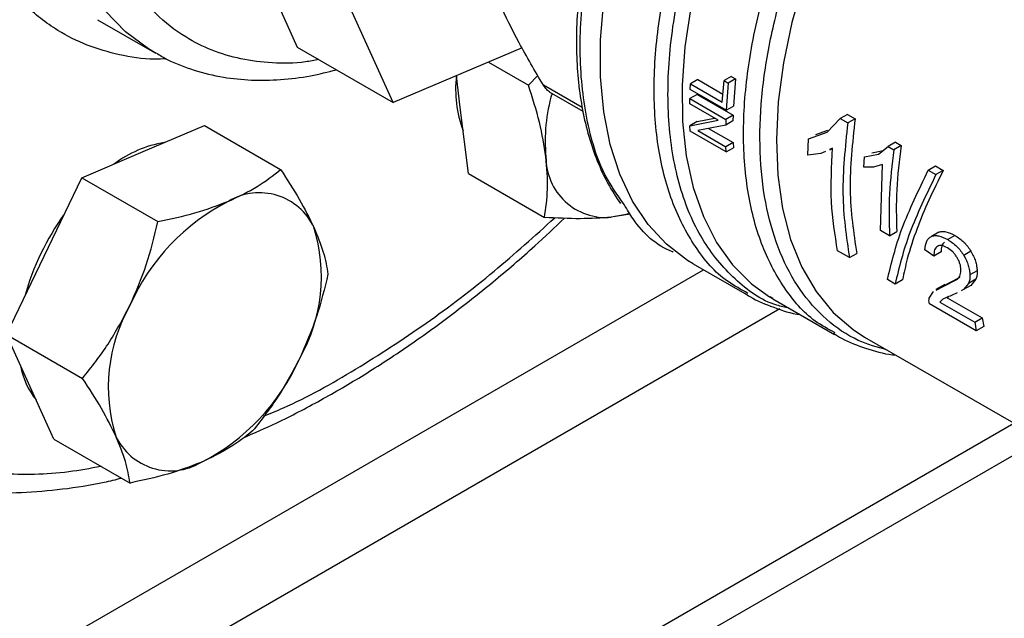
# Model space of a CAD drawing. Extents: x 0.4 to 10.6, y 0.4 to 8.1.
# Drawn here: x 3.1 to 3.2, y 4.8 to 4.8 of the extents above; entities that cross this region are included whole.
import ezdxf

# ---------------------------------------------------------------- set-up
doc = ezdxf.new("R2010")
doc.units = 0
doc.linetypes.add('SLD-SOLID', pattern=[0])
doc.layers.get('0').update_dxf_attribs({"linetype": 'CONTINUOUS'})

msp = doc.modelspace()

# ---------------------------------------------------------------- linework, layer by layer
at = {"color": 7, "linetype": 'SLD-SOLID'}
for p, q in [((3.090866843929931, 4.873058268571032), (3.103781845446298, 4.844508921537116)), ((3.11368134038291, 4.838794064754357), (3.100766338866543, 4.867343411788273)), ((3.083163907469607, 4.847350881810891), (3.089056463979511, 4.843949181344954)), ((3.103781845446298, 4.844508921537116), (3.11368134038291, 4.838794064754357)), ((3.089208965593596, 4.843862112096031), (3.089056463979515, 4.843949181344954)), ((3.126959272191375, 4.844440641581908), (3.11368134038291, 4.838794064754357)), ((3.12349432084636, 4.842967135447416), (3.127607187296764, 4.840592828184156)), ((3.120587779487591, 4.838303281403334), (3.120190087122931, 4.841561976131588)), ((3.127607187296764, 4.840592828184156), (3.128595744781264, 4.841587445243201)), ((3.148539388939863, 4.841499757978022), (3.147790733447979, 4.841067568361972)), ((3.148539388939863, 4.841499757978019), (3.148977417237105, 4.841246889624475)), ((3.144301459183763, 4.84015491439581), (3.144333227276465, 4.840740472784552)), ((3.14507757526631, 4.841170175732603), (3.144333227276507, 4.840740472784574)), ((3.144333227276507, 4.840740472784574), (3.147607045599664, 4.838850537695014)), ((3.14507757526631, 4.841170175732603), (3.147674999782861, 4.839670714476128)), ((3.147607045599622, 4.838850537694993), (3.147790733447963, 4.841067568361965)), ((3.147790733447979, 4.841067568361972), (3.14822876174522, 4.840814700008429)), ((3.148228761745203, 4.840814700008422), (3.148013305804164, 4.83801211095271)), ((3.148977417237171, 4.841246889624411), (3.148228761745313, 4.840814700008376)), ((3.148977417237105, 4.841246889624475), (3.148756913909426, 4.838441386774487)), ((3.12975843037793, 4.83991377879723), (3.133226583530193, 4.837911656598798)), ((3.145008158880583, 4.839633112470843), (3.144265389053317, 4.839204320576639)), ((3.148013305804181, 4.838012110952719), (3.14430145918378, 4.84015491439582)), ((3.145008158880583, 4.839633112470845), (3.148720005500985, 4.837490309027745)), ((3.144253483246231, 4.838653618986459), (3.144265389053322, 4.839204320576641)), ((3.147167763923457, 4.836971240561968), (3.144253483246264, 4.838653618986479)), ((3.144265389053317, 4.839204320576639), (3.147977235673705, 4.837061517133548)), ((3.148013305804275, 4.838012110952666), (3.14875691390956, 4.838441386774454)), ((3.121420390344398, 4.831480860731594), (3.120587779487591, 4.838303281403334)), ((3.148720005501117, 4.837490309027713), (3.147977235673798, 4.837061517133494)), ((3.148720005500985, 4.837490309027745), (3.148707231216701, 4.836901096759839)), ((3.160510361540812, 4.837584287085545), (3.159755864870247, 4.837148725428819)), ((3.160510361540811, 4.837584287085545), (3.161300331676004, 4.837128247033583)), ((3.087884250417333, 4.833738547726292), (3.094208557757101, 4.836428024354905)), ((3.094208557757101, 4.836428024354905), (3.10206057642308, 4.831895150463974)), ((3.144276256516331, 4.836415433154018), (3.147167763923423, 4.836971240561948)), ((3.145019278704647, 4.836844370733059), (3.144276256516393, 4.836415433153972)), ((3.144301038954091, 4.835847901856393), (3.144276256516331, 4.836415433154018)), ((3.14501927870459, 4.836844370733107), (3.146796113290091, 4.837185789905798)), ((3.147964751088775, 4.836472472105521), (3.145072672106736, 4.835919257822098)), ((3.147977235673709, 4.83706151713355), (3.147964751088775, 4.836472472105521)), ((3.148707231216733, 4.836901096759762), (3.147964751088835, 4.836472472105458)), ((3.158423742574067, 4.835757308110081), (3.159755864870228, 4.837148725428811)), ((3.159755864870247, 4.837148725428819), (3.16054583500544, 4.836692685376858)), ((3.161300331676144, 4.837128247033504), (3.160545835005579, 4.836692685376778)), ((3.148012885574705, 4.833705098413418), (3.144301038954303, 4.835847901856518)), ((3.145072672106696, 4.835919257822074), (3.14798948469248, 4.834235417757847)), ((3.146188911415719, 4.836132778798975), (3.14873253897519, 4.834664373864774)), ((3.156506343789152, 4.835072730385717), (3.158423742574067, 4.835757308110081)), ((3.15725124033573, 4.835502750008839), (3.158481905018046, 4.835942638128645)), ((3.14873253897531, 4.834664373864738), (3.147989484691738, 4.834235417757419)), ((3.14873253897519, 4.834664373864774), (3.148756483902501, 4.834134368590781)), ((3.156421919105639, 4.833370579290283), (3.156506343789152, 4.835072730385717)), ((3.165460434998089, 4.83470072071357), (3.164706022189924, 4.834265207469577)), ((3.166047848569346, 4.834361614076967), (3.165293435761181, 4.833926100832984)), ((3.165460434998126, 4.834700720713584), (3.166047848568557, 4.834361614077457)), ((3.081559943077563, 4.831049071097687), (3.087884250417333, 4.833738547726292)), ((3.148012885574586, 4.83370509841324), (3.147989484692519, 4.834235417757909)), ((3.148012885574798, 4.833705098413365), (3.148756483902615, 4.834134368590741)), ((3.157758327666498, 4.833538080343716), (3.15642191910563, 4.833370579290287)), ((3.158252625502312, 4.833767406127556), (3.157758327666498, 4.833538080343716)), ((3.158964720853226, 4.834097777439519), (3.158669285271816, 4.833960712311224)), ((3.158692587633703, 4.833917192359868), (3.158964353519693, 4.834074079466414)), ((3.162282609500347, 4.833193264263943), (3.163734711150842, 4.833493488735139)), ((3.163030267042584, 4.833624877775922), (3.164207476953993, 4.833869107061931)), ((3.163734711150842, 4.833493488735139), (3.164706022189941, 4.834265207469594)), ((3.164706022189924, 4.834265207469577), (3.165293435760356, 4.83392610083345)), ((3.162190918787512, 4.832122846949473), (3.162282609500347, 4.833193264263943)), ((3.164132105410154, 4.832407602944136), (3.163194829375722, 4.832137757019178)), ((3.163939912811629, 4.82558943554139), (3.164132105410154, 4.832407602944136)), ((3.121420390344398, 4.831480860731594), (3.12927240901038, 4.826947986840665)), ((3.163194829375722, 4.832137757019178), (3.162190918787512, 4.832122846949473)), ((3.168856610573821, 4.831827787571672), (3.16961088985128, 4.832263223730044)), ((3.168856610573886, 4.831827787571633), (3.169646623507558, 4.831371722812636)), ((3.169610889851379, 4.832263223730003), (3.170400902785051, 4.831807158971006)), ((3.17040090278494, 4.831807158971059), (3.169646623508138, 4.83137172281308)), ((3.077676727254208, 4.822963422524693), (3.081559943077563, 4.831049071097687)), ((3.081559943077563, 4.831049071097687), (3.089411961743505, 4.826516197206776)), ((3.138106564826551, 4.827285809810689), (3.136152541355212, 4.826961566701469)), ((3.164851416620182, 4.82506323559319), (3.163939912811631, 4.825589435541391)), ((3.164851416621008, 4.825063235592713), (3.165595081473655, 4.825492544174056)), ((3.169927496434321, 4.825423487074032), (3.169185092419787, 4.824994906359038)), ((3.17159960185524, 4.825096195521985), (3.170856963553494, 4.824667479555862)), ((3.160716141376834, 4.822803499991376), (3.159498270826651, 4.823506561694908)), ((3.160716141376973, 4.822803499991296), (3.161474864515245, 4.823241501535896)), ((3.169423412675966, 4.822964130137896), (3.168496720548257, 4.82360400918408)), ((3.170166480034982, 4.823393093793507), (3.169423412675966, 4.822964130137896)), ((3.173255161829062, 4.823454525568388), (3.172512766566875, 4.823025949906016)), ((3.073793511430902, 4.814877773951691), (3.077676727254208, 4.822963422524693)), ((3.144597515095951, 4.822170451075949), (3.150163916689288, 4.818957035835583)), ((3.173890106818401, 4.821442347143438), (3.173147211434807, 4.821013482767124)), ((3.165434986582643, 4.820079368638834), (3.164644973649064, 4.820535433397779)), ((3.166193709720915, 4.820517370183434), (3.165434986582643, 4.820079368638834)), ((3.170398688344053, 4.819824487609258), (3.171862781806424, 4.820594299839461)), ((3.170418755821275, 4.819892844311517), (3.171146511032798, 4.820256196458287)), ((3.171146511032798, 4.820256196458287), (3.172136588198395, 4.820776649498498)), ((3.173012411702365, 4.820145046877437), (3.172484427915482, 4.819499064858198)), ((3.17375635772876, 4.820574517777576), (3.173012411701969, 4.820145046877855)), ((3.173756357729117, 4.820574517777133), (3.173230062158284, 4.819929510344274)), ((3.150252232319861, 4.819111238781383), (3.150010325554501, 4.819259021665343)), ((3.168948751218205, 4.818629753650142), (3.169374542087241, 4.8193128637878)), ((3.170556408909979, 4.820024247953199), (3.169646470517819, 4.819498951700651)), ((3.169668280458894, 4.819459604106592), (3.170398688344053, 4.819824487609258)), ((3.171832767518243, 4.819182242019417), (3.171246841009575, 4.818897377540036)), ((3.172484427915482, 4.819499064858198), (3.172245852151739, 4.819383074610742)), ((3.173230062158346, 4.819929510344198), (3.172484427915507, 4.819499064858097)), ((3.15283832980787, 4.818571437866224), (3.152542100763749, 4.818770591970234)), ((3.152818062105627, 4.818561315793848), (3.15918135568888, 4.814887864599843)), ((3.170345641985588, 4.818511492728844), (3.17005122335614, 4.81821755250831)), ((3.170051223356124, 4.818217552508298), (3.173637560720114, 4.816147204016665)), ((3.170921813382881, 4.818769332474526), (3.170805789473095, 4.818653154255577)), ((3.170805789473095, 4.818653154255577), (3.174392126837084, 4.816582805763944)), ((3.17380505312815, 4.815247432072769), (3.168971727682386, 4.818037651461127)), ((3.173637560720114, 4.816147204016665), (3.174392126837084, 4.816582805763947)), ((3.173637560720129, 4.816147204016677), (3.173805053128157, 4.815247432072776)), ((3.174392126837084, 4.816582805763944), (3.174563776266456, 4.815685433617396)), ((3.174563776266456, 4.815685433617388), (3.17380505312815, 4.815247432072769)), ((3.073793511430902, 4.814877773951691), (3.081645530096877, 4.81034490006075)), ((3.07623460294734, 4.809481602007293), (3.073793511430902, 4.814877773951691)), ((3.162289812341785, 4.814608704761513), (3.186816011838516, 4.800450031167893)), ((3.078675694463762, 4.804085430062904), (3.07623460294734, 4.809481602007293)), ((3.019100985246532, 4.714192715802168), (3.177667619800366, 4.805731285476856)), ((3.021854219890927, 4.712513817931586), (3.180498362886403, 4.804097132277216)), ((3.078675694463762, 4.804085430062904), (3.086527713129748, 4.799552556171973))]:
    msp.add_line(p, q, dxfattribs=at)
at = {"color": 8, "linetype": 'SLD-SOLID'}
for p, q in [((3.133159112492724, 4.838296801503999), (3.129158489264344, 4.840606298043651)), ((2.989652759713583, 4.731478168737267), (3.145675468929269, 4.821548161573779)), ((3.153527105222488, 4.817508904364876), (2.997109057561261, 4.727210687501638))]:
    msp.add_line(p, q, dxfattribs=at)
at = {"color": 8, "linetype": 'SLD-SOLID', "flags": 128}
for points in [[(3.089056463979515, 4.843949181344954), (3.088424464519547, 4.844331141087153), (3.086059212407231, 4.846104462487387), (3.083954843938168, 4.848267012553785), (3.082129312842157, 4.850800341171672), (3.080598193906845, 4.853682834874508), (3.079374550099129, 4.856889901242358), (3.078468821116534, 4.860394178715752), (3.077888734319387, 4.864165770034861), (3.077639238803709, 4.868172497312374), (3.077722463177271, 4.872380176563893), (3.078137697399061, 4.876752909353629), (3.078881398837106, 4.881253389067204), (3.079947222492958, 4.885843219198525), (3.081326075134985, 4.890483240935239), (3.083006192878614, 4.895133867247917), (3.08497324155165, 4.899755420632619), (3.087210438988377, 4.904308471625386), (3.089698698209077, 4.908754175200505), (3.092416790263415, 4.913054602182584), (3.095341525348356, 4.917173062844902), (3.098447950655388, 4.921074419933213), (3.101709563259085, 4.924725388444423), (3.105098536230726, 4.928094819602487), (3.108585956047834, 4.931153966608795), (3.11214206927416, 4.93387672989971), (3.115736536405506, 4.936239879818856), (3.119338690715682, 4.938223254804345), (3.122917799894196, 4.939809933400121), (3.126443328243496, 4.94098637862385), (3.129885197198773, 4.941742553459687), (3.133214041947669, 4.942072006490552), (3.136401461960502, 4.941971926939346), (3.139420263293577, 4.941443168649515), (3.14224469059832, 4.940490242800354), (3.144218647396862, 4.939503239161413)], [(3.165805762323518, 4.88745293393737), (3.162733883387097, 4.884355034757972), (3.159795444726204, 4.880978268852836), (3.157021271963893, 4.877358060106871), (3.154440467495598, 4.8735323862365), (3.152080105191119, 4.869541380385295), (3.149964946376814, 4.865426910108168), (3.148117180077482, 4.861232138160739), (3.146556190242905, 4.857001069701457), (3.145298352400967, 4.852778090656487), (3.144356861870565, 4.848607502090183), (3.143741595336409, 4.844533055465787), (3.143459007237898, 4.840597493671716), (3.143512062058967, 4.836842102628276), (3.143900203229238, 4.833306278178665), (3.144619358962708, 4.830027112807787), (3.14566198497273, 4.827039006524399), (3.147017143615173, 4.824373305988604), (3.148670618629526, 4.822057975670441), (3.150605064274258, 4.820117304489258), (3.152484662152106, 4.818759537552643)], [(3.171977190083982, 4.878558803521953), (3.169047043496503, 4.875194526946325), (3.166285193882081, 4.871581369488807), (3.163722175487695, 4.8677592772209), (3.161386324337238, 4.8637705061397), (3.159303464956259, 4.859659154997249), (3.157496624863137, 4.855470677756914), (3.155985779983197, 4.851251381066909), (3.154787633800389, 4.847047912306778), (3.153915432688184, 4.842906743866838), (3.153378819461321, 4.838873659362267), (3.153183726767515, 4.834993247462086), (3.153332311497738, 4.831308408929145), (3.153822930940224, 4.827859882321128), (3.154650160941846, 4.824685793596312), (3.155804855876048, 4.821821234603486), (3.157274249754368, 4.819297875116164), (3.159042097363691, 4.817143612700311), (3.161088853868828, 4.815382264286549), (3.162289812482897, 4.814608704680051)]]:
    msp.add_lwpolyline(points, dxfattribs=at)
at = {"color": 7, "linetype": 'SLD-SOLID', "flags": 128}
for points in [[(3.144597515095949, 4.82217045107595), (3.144017114663987, 4.822522761386258), (3.141858769599483, 4.82418004725208), (3.139965852773452, 4.826227815449719), (3.138357788074057, 4.828645053106395), (3.137051076421171, 4.831406956092704), (3.136059126444617, 4.834485183546557), (3.135392116893478, 4.837848148688768), (3.135056892188354, 4.841461342946161), (3.135056892188354, 4.845287690056221), (3.135392116893478, 4.849287926519724), (3.136059126444617, 4.853421004497369), (3.137051076421172, 4.857644513016158), (3.138357788074057, 4.861915113163367), (3.139965852773452, 4.866188982802443), (3.141858769599483, 4.870422266247416), (3.144017114663987, 4.874571524281595), (3.146418740425896, 4.878594179902705), (3.149039002954974, 4.882448955220552), (3.151851014811891, 4.886096295024028), (3.154825920949733, 4.889498772671113), (3.157933194805836, 4.892621474136857), (3.161140951545625, 4.895432356278533), (3.164416275244157, 4.897902575641637), (3.165213465358871, 4.89844503069058)], [(3.137919530973995, 4.827331008340475), (3.137521062420536, 4.827215151551568), (3.136152541355212, 4.826961566701469)], [(3.152484662152106, 4.818759537552643), (3.152800187291911, 4.818571651011356), (3.152818062105439, 4.818561315793948)]]:
    msp.add_lwpolyline(points, dxfattribs=at)
at = {"color": 7, "linetype": 'SLD-SOLID'}
for centre, radius, start, end in [((3.132040117077064, 4.840149382974779), 0.01193244250319891, 173.2312453297172, 200.6847375687298), ((3.14663249337609, 4.834867067795027), 0.0172863806425024, 163.6057282356268, 185.5316706609779), ((3.092009686669664, 4.822900045813102), 0.01192930311165084, 99.31041516290718, 126.7658280344875), ((3.135628687129042, 4.83314175784052), 0.006202353244172382, 179.4552153047023, 274.8450056666533), ((3.099874241032893, 4.823294401929338), 0.006201807912793129, 25.14179884934202, 120.5375394016199), ((3.106691992454887, 4.808969749624185), 0.0220485917721841, 116.8806505937783, 156.2184121762865), ((3.100863749285204, 4.811933590574246), 0.02610209397078555, 143.9869736605183, 164.706776623758), ((3.089316170875072, 4.820841181936573), 0.01695383956208157, 330.3242202143779, 17.46457495107811), ((3.101245750875535, 4.809467171083476), 0.01695383956216255, 150.3242202145438, 197.4645749510622), ((3.083869929295409, 4.821338603396021), 0.02204859177244688, 296.8806505941666, 336.2184121761342), ((3.082871822742125, 4.812974414394408), 0.007734068827361768, 189.8149470440061, 218.8666354635621), ((3.090687680717649, 4.807013951090733), 0.006201807912821745, 205.1417988496357, 300.5375394015242)]:
    msp.add_arc(centre, radius, start, end, dxfattribs=at)
for points, knots in [([(3.177218234490977, 4.968761364241974), (3.176296742656546, 4.970618778852913), (3.174453725582576, 4.974333675408149), (3.170928972697962, 4.979163310152916), (3.166808266153194, 4.983419799078325), (3.161995428621926, 4.98696617319361), (3.156557042645456, 4.989690246670772), (3.150540263424729, 4.991498250084696), (3.144019566268192, 4.992325929295815), (3.137087205709257, 4.992136067158262), (3.129850995123839, 4.990923667397221), (3.122428282515736, 4.988716070193256), (3.114939839704425, 4.985571279825895), (3.107503521289126, 4.981573686757566), (3.100228493075085, 4.976828528994921), (3.093247962536247, 4.971482224035659), (3.086565737915909, 4.965611223543131), (3.080171598014759, 4.959247964938489), (3.074013930858538, 4.952361476656638), (3.068055966443644, 4.94488944266324), (3.062313689266182, 4.936805425304688), (3.056835513896908, 4.928088221707886), (3.051758067851481, 4.918876206859331), (3.04718439461271, 4.909288152190181), (3.043207844462801, 4.899462616433569), (3.039906641926616, 4.889551657091555), (3.037339023967164, 4.879713282576717), (3.035540055267317, 4.870103312115216), (3.03451956807183, 4.860866726366412), (3.034264553931488, 4.852132664004038), (3.034734262907403, 4.84400165685419), (3.035883551160833, 4.836608617670123), (3.037594479637157, 4.82986430781008), (3.039217565525727, 4.82591724747008), (3.040029123178443, 4.823943681531755)], [0, 0, 0, 0, 0.029123744161928, 0.05824854409217298, 0.08873429310447264, 0.1199938771889374, 0.1519013647111161, 0.1843126601871595, 0.2170687486512639, 0.2499999955569073, 0.2829312424625506, 0.3156873309266539, 0.3480986264026956, 0.3800061139248722, 0.411265698009334, 0.4417514470216312, 0.4708746640801995, 0.4999999955442657, 0.5291232126152877, 0.5582485440916495, 0.5887342931039465, 0.6199938771884086, 0.6519013647105851, 0.6843126601866264, 0.7170687486507296, 0.749999995556373, 0.7829312424620168, 0.815687330926121, 0.848098626402164, 0.8800061139243429, 0.9112656980088075, 0.9417514470211075, 0.9708751956612248, 1, 1, 1, 1]), ([(3.138866786783693, 4.870921497831045), (3.138534702260525, 4.870199773998912), (3.137773148115101, 4.868544677968034), (3.136699274814461, 4.865861850140966), (3.135626404405211, 4.862853810534605), (3.134672648119276, 4.859716074196183), (3.133868692831464, 4.85651188587044), (3.133239538813414, 4.853284899201405), (3.132801945982432, 4.850073822417476), (3.132568179437653, 4.846911993003065), (3.132546728029337, 4.843828694754098), (3.132743334584025, 4.840849610223574), (3.1331624282746, 4.83799818690702), (3.133805544266702, 4.8352933786432), (3.134681016908259, 4.832760308243627), (3.135759888522064, 4.830417441527958), (3.136662847037835, 4.829049007360553), (3.137109628159499, 4.828371910305089)], [0, 0, 0, 0, 0.04514026806899199, 0.1035180981802432, 0.1658619940704864, 0.2306031113629479, 0.2971118839901928, 0.3648934997657646, 0.433609123175993, 0.5030235312069713, 0.5729794814241024, 0.6433817851546687, 0.7141856406882895, 0.785387914445296, 0.8570432222220621, 0.9292654220439, 1, 1, 1, 1]), ([(3.129158489264334, 4.840606298043641), (3.128290379032048, 4.842073742076889), (3.126562650870362, 4.844994274847553), (3.125279273812636, 4.847687994649116), (3.124640739375642, 4.849028234328917)], [0, 0, 0, 0, 0.5024576501893495, 1, 1, 1, 1]), ([(3.089250167458847, 4.843896179636695), (3.089620263194594, 4.843674456687539), (3.09083655275892, 4.842945782230689), (3.093145920627427, 4.842089234136682), (3.096050871836925, 4.841374673048408), (3.099046449317808, 4.841068262094964), (3.102053159683241, 4.841121688480325), (3.104982928551495, 4.841468117654667), (3.10692601428884, 4.841956421119685), (3.107815971516393, 4.842180070127847)], [0, 0, 0, 0, 0.07126415804815797, 0.2342038650337264, 0.4030473384739621, 0.5569510291542825, 0.7120494325591362, 0.8681150894442519, 1, 1, 1, 1]), ([(3.129426614252429, 4.833200730704447), (3.129237374467497, 4.834372613217035), (3.128854693619509, 4.836742394993204), (3.128026055152012, 4.839299990895027), (3.127607187296764, 4.840592828184156)], [0, 0, 0, 0, 0.4945107285293804, 0.9999999999999999, 0.9999999999999999, 0.9999999999999999, 0.9999999999999999]), ([(3.129874596949779, 4.839847130642226), (3.129873973317173, 4.839847352333828), (3.129742526311317, 4.839894079681166), (3.129489820974341, 4.840133029652132), (3.129269648265964, 4.840447520479319), (3.129158489264344, 4.840606298043651)], [0, 0, 0, 0, 0.002354709031648247, 0.4963169807399436, 1, 1, 1, 1]), ([(3.12927240901038, 4.826947986840665), (3.129413002487767, 4.827896754413705), (3.129696767181748, 4.82981168492846), (3.12951720893561, 4.832064228023778), (3.129426614252429, 4.833200730704447)], [0, 0, 0, 0, 0.4954579634765809, 1, 1, 1, 1]), ([(3.096723085182174, 4.8286359970274), (3.097733070600357, 4.829115356512133), (3.099775463939697, 4.830084717654523), (3.101293317654558, 4.831287272095634), (3.10206057642308, 4.831895150463974)], [0, 0, 0, 0, 0.4945107285301922, 0.9999999999999999, 0.9999999999999999, 0.9999999999999999, 0.9999999999999999]), ([(3.10206057642308, 4.831895150463974), (3.102732833557869, 4.830859564880257), (3.104089673460231, 4.828769406561979), (3.105019398615243, 4.826881719291435), (3.10548848403836, 4.825929301711634)], [0, 0, 0, 0, 0.4954579634763916, 1, 1, 1, 1]), ([(3.164644973648317, 4.820535433397557), (3.165054363249897, 4.822245555556059), (3.165873278581199, 4.825666368514159), (3.167862056378227, 4.829773753629214), (3.168856610573821, 4.831827787571672)], [0, 0, 0, 0, 0.4999168850938881, 0.9999999999999999, 0.9999999999999999, 0.9999999999999999, 0.9999999999999999]), ([(3.169646623508138, 4.83137172281308), (3.168652069312065, 4.829317688870247), (3.166663291514173, 4.825210303754629), (3.165844376183765, 4.821789490797007), (3.165434986582651, 4.820079368638826)], [0, 0, 0, 0, 0.500083114929806, 0.9999999999999999, 0.9999999999999999, 0.9999999999999999, 0.9999999999999999]), ([(3.170400902785051, 4.831807158971006), (3.169882044138677, 4.830770644223164), (3.168846495719484, 4.828701947447855), (3.167602676640373, 4.825646846767889), (3.166694319893429, 4.822893935313566), (3.166343748800911, 4.821229656239943), (3.166193709720948, 4.820517370183461)], [0, 0, 0, 0, 0.2505269651015022, 0.5000067060438903, 0.7860104971191497, 1, 1, 1, 1]), ([(3.089411961743505, 4.826516197206776), (3.090714870199572, 4.826793756497779), (3.093344575547171, 4.827353964046075), (3.095590115753419, 4.828206072495161), (3.096723085182174, 4.8286359970274)], [0, 0, 0, 0, 0.4954579634773723, 0.9999999999999999, 0.9999999999999999, 0.9999999999999999, 0.9999999999999999]), ([(3.142538572490729, 4.823374786362876), (3.142512855903752, 4.823384408782887), (3.14083962198573, 4.824010485623862), (3.139059985755789, 4.825637640587372), (3.137789707442288, 4.827767856052446), (3.137491585958021, 4.82826779609669)], [0, 0, 0, 0, 0.01180493140712041, 0.7680806029180063, 0.9999999999999999, 0.9999999999999999, 0.9999999999999999, 0.9999999999999999]), ([(3.086515562019045, 4.817860871825799), (3.087116514053156, 4.819244422921837), (3.08833175974843, 4.822042241080711), (3.089049268677617, 4.825014003291739), (3.089411961743505, 4.826516197206776)], [0, 0, 0, 0, 0.4945107285293807, 1, 1, 1, 1]), ([(3.098163263209787, 4.804195481028219), (3.0993313071482, 4.804704689069399), (3.101997328514174, 4.805866939454734), (3.10617449602718, 4.808052745352082), (3.11067316939657, 4.81067546183318), (3.11514888196689, 4.813598448748941), (3.119586767740684, 4.81679435319962), (3.123968078535392, 4.820263817592041), (3.127895756286283, 4.823615074359612), (3.130323095518977, 4.825912071487194), (3.131341774993991, 4.82687605039732)], [0, 0, 0, 0, 0.1042553811861333, 0.2379594333904304, 0.3715474257761067, 0.5049865903196569, 0.6382413564574422, 0.7712684244230552, 0.9040084063283321, 1, 1, 1, 1]), ([(3.136152541355212, 4.826961566701469), (3.135115321296956, 4.826892541512007), (3.133017854046162, 4.826752958717379), (3.130529995044601, 4.826882503395632), (3.12927240901038, 4.826947986840665)], [0, 0, 0, 0, 0.4945107285289139, 1, 1, 1, 1]), ([(3.10548848403836, 4.825929301711634), (3.10584779130758, 4.825053816375404), (3.106574382761501, 4.823283409211872), (3.106819071781489, 4.821834974687633), (3.106942759455941, 4.8211028065752)], [0, 0, 0, 0, 0.4945107285279492, 1, 1, 1, 1]), ([(3.169927496434199, 4.825423487074161), (3.170037772634488, 4.825457961975331), (3.170261658049107, 4.825527953755261), (3.170820966343689, 4.825483635108594), (3.171281678753911, 4.825254390201171), (3.171599601855241, 4.825096195521985)], [0, 0, 0, 0, 0.2312653116582093, 0.4695204409630623, 0.9999999999999999, 0.9999999999999999, 0.9999999999999999, 0.9999999999999999]), ([(3.16849672054826, 4.823604009184155), (3.168536491964122, 4.823928724834667), (3.168594130573425, 4.824399318051141), (3.168888781857766, 4.824825830432031), (3.169087064105402, 4.824938971032349), (3.169185092419713, 4.824994906359196)], [0, 0, 0, 0, 0.5295148937170553, 0.767397926806973, 1, 1, 1, 1]), ([(3.169185092419713, 4.824994906359196), (3.169295343785508, 4.825029367031642), (3.169519179153349, 4.825099330040605), (3.170078362862108, 4.825054939886413), (3.170539054420893, 4.824825682828711), (3.17085696355353, 4.824667479555882)], [0, 0, 0, 0, 0.2312642048931098, 0.4695189760069512, 1, 1, 1, 1]), ([(3.170531940931849, 4.824393250589959), (3.170468781356398, 4.824345698440557), (3.170340853221713, 4.824249382755567), (3.170182514042243, 4.823930544542026), (3.17017286454715, 4.823607098988786), (3.170166480034946, 4.823393093793517)], [0, 0, 0, 0, 0.2480933879118971, 0.5025069297359773, 1, 1, 1, 1]), ([(3.17085696355353, 4.824667479555882), (3.171176782391183, 4.824455623101863), (3.171640669156115, 4.824148332243682), (3.172189827287439, 4.823530533152627), (3.172405890216882, 4.823192941099193), (3.17251276656673, 4.823025949905925)], [0, 0, 0, 0, 0.528707954019656, 0.766873596889998, 1, 1, 1, 1]), ([(3.171599601855241, 4.825096195521985), (3.171919404367225, 4.824884330451256), (3.172383268072485, 4.82457702668396), (3.172932293332631, 4.823959152034356), (3.173148308788386, 4.823621531246626), (3.173255161828923, 4.8234545255683)], [0, 0, 0, 0, 0.5287064847684917, 0.7668724910817689, 0.9999999999999999, 0.9999999999999999, 0.9999999999999999, 0.9999999999999999]), ([(3.169789540978749, 4.823964672219581), (3.169729465414052, 4.823920258228715), (3.169608398646155, 4.82383075331352), (3.169442474199022, 4.823520286994142), (3.169431186488784, 4.823190946184777), (3.169423412675938, 4.82296413013791)], [0, 0, 0, 0, 0.2346720877418284, 0.4729209175441107, 0.9999999999999999, 0.9999999999999999, 0.9999999999999999, 0.9999999999999999]), ([(3.170825920312015, 4.823814368667199), (3.170626898112966, 4.823911023887831), (3.170336424547885, 4.824052092505577), (3.169992053713176, 4.824054181226177), (3.169856964751206, 4.823994472986978), (3.169789540978749, 4.823964672219581)], [0, 0, 0, 0, 0.5215484892476799, 0.7612017642135501, 1, 1, 1, 1]), ([(3.171819464530309, 4.822815662334096), (3.171752566299791, 4.822919441871519), (3.171618980565024, 4.823126674045718), (3.171289920928102, 4.823502803921313), (3.17101407497638, 4.823688027541439), (3.170825920312015, 4.823814368667199)], [0, 0, 0, 0, 0.2417947152460247, 0.4828277885490453, 0.9999999999999999, 0.9999999999999999, 0.9999999999999999, 0.9999999999999999]), ([(3.173255161828923, 4.8234545255683), (3.173348852191983, 4.82328494177399), (3.173532687892114, 4.822952190842734), (3.173728222308489, 4.822432571469267), (3.173855917549836, 4.821919444938219), (3.173878528021464, 4.821603924696699), (3.173890106817998, 4.821442347143632)], [0, 0, 0, 0, 0.2534650243169235, 0.4973395201179026, 0.7425881459408448, 1, 1, 1, 1]), ([(3.17222370429499, 4.821568801829884), (3.17221646857364, 4.821668192446645), (3.172202289405635, 4.821862958964735), (3.172120560413881, 4.822179994815201), (3.171995633626234, 4.822502429661288), (3.171879055319301, 4.822709708551381), (3.171819464530309, 4.822815662334096)], [0, 0, 0, 0, 0.2546791727750864, 0.4990710122070207, 0.7439424675369689, 1, 1, 1, 1]), ([(3.17251276656673, 4.823025949905925), (3.172606470923595, 4.822856374627792), (3.172790333762595, 4.822523640984397), (3.172985811748757, 4.822003991972696), (3.173113349349421, 4.821490776444158), (3.173135743456259, 4.82117512648945), (3.173147211434407, 4.82101348276732)], [0, 0, 0, 0, 0.2534664018897989, 0.497341359586232, 0.7425894970509124, 1, 1, 1, 1]), ([(3.171862781806424, 4.820594299839461), (3.1719726764423, 4.820723176377659), (3.172175187608483, 4.820960666932463), (3.172208478861323, 4.821377957850049), (3.17222370429499, 4.821568801829884)], [0, 0, 0, 0, 0.5426596367359052, 1, 1, 1, 1]), ([(3.173890106817998, 4.821442347143632), (3.173888576709714, 4.821280340979515), (3.173885490229428, 4.820953547877944), (3.173799645388425, 4.820701575844094), (3.173756357729117, 4.820574517777133)], [0, 0, 0, 0, 0.4957453610240969, 1, 1, 1, 1]), ([(3.106942759455941, 4.8211028065752), (3.106587921275565, 4.819630438163407), (3.105871739063284, 4.81665870590693), (3.104658493246614, 4.813859698228544), (3.104046359731468, 4.812447481194248)], [0, 0, 0, 0, 0.4954579634767737, 1, 1, 1, 1]), ([(3.173147211434407, 4.82101348276732), (3.173145537686336, 4.820851394069199), (3.173142161509826, 4.820524439215791), (3.173055905883229, 4.820272225170076), (3.173012411702365, 4.820145046877437)], [0, 0, 0, 0, 0.4957525371817477, 1, 1, 1, 1]), ([(3.149909394239137, 4.819150210876131), (3.150091330787116, 4.819027423052376), (3.151015697922587, 4.818403573528048), (3.152933939940144, 4.817650021071382), (3.154686044463749, 4.817044375792995), (3.155648152824973, 4.816924629482678), (3.155654578514285, 4.816923829726001)], [0, 0, 0, 0, 0.1068789476992079, 0.54302111271281, 0.996947948411909, 0.9999999999999999, 0.9999999999999999, 0.9999999999999999, 0.9999999999999999]), ([(3.168971727682393, 4.818037651461132), (3.168950530217255, 4.818147082331303), (3.168907910167965, 4.818367106237462), (3.168935089680748, 4.818541896764847), (3.168948751218205, 4.818629753650142)], [0, 0, 0, 0, 0.4973590010335041, 1, 1, 1, 1]), ([(3.171246841009575, 4.818897377540036), (3.171048294444024, 4.818824738683635), (3.170734092661496, 4.818709787019282), (3.170450156620126, 4.818564844818521), (3.170345641985588, 4.818511492728844)], [0, 0, 0, 0, 0.6319078267289061, 1, 1, 1, 1]), ([(3.081645530096877, 4.81034490006075), (3.082551994559032, 4.81149882139841), (3.084381543237175, 4.813827820875102), (3.085799927522935, 4.816508404636002), (3.086515562019045, 4.817860871825799)], [0, 0, 0, 0, 0.4954579634765777, 0.9999999999999999, 0.9999999999999999, 0.9999999999999999, 0.9999999999999999]), ([(3.159066222579093, 4.815009498407359), (3.159345982977448, 4.814830103989491), (3.160377812073807, 4.814168450727744), (3.162418402331706, 4.813415307327745), (3.164301522322747, 4.812858473894017), (3.165382537562779, 4.812766843001568), (3.165497190850671, 4.812757124560326)], [0, 0, 0, 0, 0.1465302678809323, 0.5404417308012408, 0.9512589049712357, 1, 1, 1, 1]), ([(3.104046359731468, 4.812447481194248), (3.10334595546759, 4.811121342648396), (3.101929597391881, 4.808439624195506), (3.10010077693146, 4.806109408475757), (3.099176327809274, 4.804931509429214)], [0, 0, 0, 0, 0.4945107285305893, 1, 1, 1, 1]), ([(3.085073437712169, 4.804379051308396), (3.084614678213178, 4.805311949194813), (3.083686974378814, 4.807198456064324), (3.082330973827617, 4.809288437079832), (3.081645530096877, 4.81034490006075)], [0, 0, 0, 0, 0.4945107285289146, 1, 1, 1, 1]), ([(3.099176327809274, 4.804931509429214), (3.098425045635015, 4.804335503064054), (3.096908706753335, 4.803132562735927), (3.094868305016168, 4.802162030369372), (3.093838836568374, 4.801672355992639)], [0, 0, 0, 0, 0.4954579634776639, 0.9999999999999999, 0.9999999999999999, 0.9999999999999999, 0.9999999999999999]), ([(3.086527713129748, 4.799552556171973), (3.086407082276739, 4.800269694681552), (3.086163608840239, 4.801717120220029), (3.08543902215432, 4.803486383573095), (3.085073437712169, 4.804379051308396)], [0, 0, 0, 0, 0.4954579634768932, 1, 1, 1, 1]), ([(3.057921003724541, 4.801196502140472), (3.058245612455943, 4.80106230540871), (3.059847320982589, 4.80040014192166), (3.062939754411715, 4.799594555282208), (3.067048618613211, 4.798837437363052), (3.071201930592832, 4.798506218075042), (3.075324712340341, 4.798517051314543), (3.079554882474389, 4.798893916765624), (3.083003105460532, 4.799407475636646), (3.085056949047976, 4.799913487564839), (3.085649574796462, 4.800059494641289)], [0, 0, 0, 0, 0.03991820215063951, 0.1969673596788095, 0.3573109003976794, 0.5024597009190251, 0.6481143770017381, 0.794197204091536, 0.9406166873118524, 1, 1, 1, 1]), ([(3.093838836568374, 4.801672355992639), (3.092729398920393, 4.801250409058102), (3.090485893200547, 4.800397147621707), (3.087856727954532, 4.79983613967184), (3.086527713129748, 4.799552556171973)], [0, 0, 0, 0, 0.4945107285295696, 0.9999999999999999, 0.9999999999999999, 0.9999999999999999, 0.9999999999999999])]:
    msp.add_open_spline(points, degree=3, knots=knots, dxfattribs=at)
at = {"color": 8, "linetype": 'SLD-SOLID'}
for points, knots in [([(3.106003712807836, 4.843226264811417), (3.105547880934904, 4.843142774580237), (3.103891228371931, 4.842839341859356), (3.101181093262584, 4.84283831371608), (3.097943382031917, 4.843224250696132), (3.094951635680574, 4.844126472888696), (3.091969426800517, 4.845616909623173), (3.089125270108345, 4.847833759509802), (3.086590063768381, 4.85086342599152), (3.084594863149902, 4.854438041050572), (3.083111537765186, 4.858552958858884), (3.082152817641075, 4.863246876782171), (3.081801511709438, 4.868094758135594), (3.081942098591963, 4.872882817867041), (3.082452309064573, 4.87747707551701), (3.083342860549683, 4.882239023633494), (3.084619367177257, 4.887123052853935), (3.086256141345548, 4.89204249392426), (3.088227607932778, 4.896911723234242), (3.090499813862103, 4.901679760638151), (3.093282045913269, 4.906731025011484), (3.09662644248668, 4.911937004875654), (3.10050517035683, 4.917138293280462), (3.103277619556397, 4.920199182792924), (3.104642677752839, 4.921706259033687)], [0, 0, 0, 0, 0.01635478330855389, 0.0594390065589183, 0.1025175790780451, 0.1447041493372142, 0.186885186603489, 0.2408468261837303, 0.2933322535851309, 0.344236525274241, 0.3951457619711357, 0.4476311250671045, 0.5015878628123307, 0.5437744335173569, 0.5859554712286079, 0.6290396946410688, 0.6721182673212514, 0.7152024905724653, 0.7582810630907504, 0.8004676333510967, 0.8426486706161831, 0.8966103101964679, 0.9490944889031733, 1, 1, 1, 1]), ([(3.137491585958021, 4.82826779609669), (3.136750979128916, 4.829325104110274), (3.134942199848518, 4.831907360650195), (3.133383031621646, 4.837476021107297), (3.132732765657617, 4.844488497473231), (3.1333851107581, 4.852276484895138), (3.13526381777579, 4.860478409872905), (3.138310586612179, 4.86879750223273), (3.142405010520303, 4.876907399728124), (3.147390893951211, 4.884509491631849), (3.153077720853191, 4.891270802965455), (3.159100173587056, 4.896950226873114), (3.163225675026521, 4.899609037831418), (3.165213465358871, 4.900890132698554)], [0, 0, 0, 0, 0.06526654547068787, 0.1594000629093809, 0.2535335803480727, 0.3476670977867643, 0.4418006152254573, 0.5359341326641512, 0.630067650102847, 0.7242011675415447, 0.8183346849802445, 0.9124682024189457, 1, 1, 1, 1]), ([(3.150010325554501, 4.819259021665343), (3.149287618759054, 4.819656552177207), (3.147177930282029, 4.820817002785156), (3.144528061323609, 4.824086417451958), (3.142141764083028, 4.828840562147837), (3.140773725038159, 4.834608678277651), (3.140419829765717, 4.841128719879366), (3.141103907392734, 4.848216758600154), (3.142800882189642, 4.855644230934407), (3.145458745102682, 4.863177065722122), (3.148991562675731, 4.870583887044519), (3.153295518357574, 4.877608050060648), (3.158207472275955, 4.884115899456659), (3.161852893830432, 4.887755652769326), (3.163675604607671, 4.889575529425661)], [0, 0, 0, 0, 0.04522710698510993, 0.1320246427137305, 0.2188221784423499, 0.3056197141709682, 0.392417249899586, 0.4792147856282041, 0.5660123213568227, 0.6528098570854423, 0.7396073928140633, 0.8264049285426863, 0.9132024642713109, 1, 1, 1, 1]), ([(3.154492201731576, 4.817594855559473), (3.154069585407904, 4.817683427932531), (3.151926465851897, 4.818132585180351), (3.14880706744193, 4.820454925366744), (3.145375332221533, 4.824507003633896), (3.143078845749576, 4.829942084745821), (3.141930027829548, 4.836401712841041), (3.141991162101851, 4.84368759022068), (3.143254570648827, 4.851518207851277), (3.145675333564494, 4.859603579464652), (3.149160732186783, 4.867649674736914), (3.153590166315239, 4.87533045592561), (3.158765978518947, 4.882461907521052), (3.162667967414809, 4.88642071631229), (3.164618961841699, 4.88840012068656)], [0, 0, 0, 0, 0.0218427253875066, 0.1107661235792681, 0.1996895198529079, 0.2886129142084253, 0.3775363066458191, 0.4664596971650883, 0.555383085766232, 0.6443064724492483, 0.733229857214136, 0.8221532400608941, 0.9110766209895191, 1, 1, 1, 1]), ([(3.15926562969205, 4.815039426930288), (3.158553812154062, 4.81541582521739), (3.156490178848452, 4.816507043120832), (3.153875700813551, 4.819603415673023), (3.151498272464514, 4.824113694681312), (3.150085300475124, 4.82960360352478), (3.149636002597021, 4.835828654357305), (3.150176014410554, 4.842618247908839), (3.15168545807389, 4.849759122071596), (3.154119459194885, 4.857032212720768), (3.157401038852404, 4.864219870656235), (3.16143750327881, 4.871080218423009), (3.1660756542481, 4.877483338840016), (3.169547209115812, 4.881116107606751), (3.171282986549667, 4.882932491990117)], [0, 0, 0, 0, 0.04568265219443096, 0.1324387747222138, 0.2191948972499946, 0.3059510197777748, 0.3927071423055548, 0.4794632648333343, 0.5662193873611148, 0.6529755098888961, 0.739731632416679, 0.8264877549444632, 0.9132438774722491, 1, 1, 1, 1]), ([(3.164607839952378, 4.813270535905643), (3.163593838970157, 4.813557810886823), (3.161288448554169, 4.814210947323551), (3.158265796026431, 4.816327512218143), (3.155538284963451, 4.81936515169797), (3.15346726244641, 4.823227178791236), (3.152083856396756, 4.82778647025113), (3.151425034303182, 4.832946329038567), (3.151504944794272, 4.838583525480844), (3.152322089129489, 4.844566930090886), (3.153857141821753, 4.850756787507321), (3.156074757786923, 4.857007394658482), (3.158921191120589, 4.86317665104281), (3.162337025344243, 4.869105389808884), (3.166215873494497, 4.874710914616052), (3.169116054861876, 4.878006075982411), (3.17056614552639, 4.879653656643804)], [0, 0, 0, 0, 0.05695975228091586, 0.1295013213082266, 0.2020428884171333, 0.2745844536076341, 0.3471260168797286, 0.419667578233415, 0.4922091376686921, 0.5647506951855589, 0.6372922507840147, 0.7098338044640576, 0.782375356225687, 0.8549169060689014, 0.9274584539936984, 1, 1, 1, 1]), ([(3.090265898213313, 4.843313328108015), (3.089859539043977, 4.843295775367434), (3.088169171873291, 4.843222759723457), (3.085424289321452, 4.843668070150253), (3.082075744845776, 4.844635403636112), (3.078754146475502, 4.846308066198724), (3.075581735570199, 4.848776279538047), (3.072754963576479, 4.852155191825252), (3.07053094544117, 4.856141056996409), (3.068874229657635, 4.86072792933752), (3.067816021798514, 4.865967015811814), (3.067395968689029, 4.871220314715161), (3.067561256416794, 4.874818294865239), (3.067630097068415, 4.876316816875308)], [0, 0, 0, 0, 0.02758433833166807, 0.1147449435363199, 0.2000795329869839, 0.2854241612911683, 0.3945814210473917, 0.5007615232932769, 0.6037525308209437, 0.7067345300367017, 0.8129147489509686, 0.922080902405737, 0.9999999999999999, 0.9999999999999999, 0.9999999999999999, 0.9999999999999999]), ([(3.100281384533722, 4.806432354446944), (3.100972591027256, 4.806714679452381), (3.104118315785828, 4.807999558526693), (3.109749041092283, 4.811171866469564), (3.117015037069518, 4.815874141786467), (3.123900650162449, 4.821111930980124), (3.128257659560204, 4.825040463504986), (3.130332366851169, 4.826911140000732)], [0, 0, 0, 0, 0.06893184512770807, 0.313713215805628, 0.5535241327165312, 0.7873984991700634, 1, 1, 1, 1]), ([(3.040029123178443, 4.823943681531755), (3.04095061590964, 4.822086270337496), (3.042793634777252, 4.818371380615593), (3.046318373999771, 4.813541693821167), (3.050439135278757, 4.809285413421734), (3.055251759829201, 4.805738227892725), (3.060690964859689, 4.803017274845204), (3.06670461711795, 4.801197358338655), (3.07323716144615, 4.800414814448136), (3.078874530647647, 4.800431344896406), (3.082406288120071, 4.801087386437013), (3.083512933603309, 4.80129295134723)], [0, 0, 0, 0, 0.1098895460365606, 0.2197830757010453, 0.3348117307069462, 0.4527602158115459, 0.573153366487062, 0.6954474824723333, 0.8190425694016398, 0.943298563167614, 1, 1, 1, 1])]:
    msp.add_open_spline(points, degree=3, knots=knots, dxfattribs=at)
at = {"color": 7, "linetype": 'SLD-SOLID'}
for points in [[(3.160545835005421, 4.83669268537685), (3.160283429304343, 4.834205230355647), (3.159758617902186, 4.829230320313243), (3.16039696688529, 4.824945773432002), (3.160716141376841, 4.822803499991382)], [(3.161300331676004, 4.837128247033583), (3.161031550589244, 4.834636876614696), (3.160493988415724, 4.829654135776923), (3.161147905815335, 4.825379046282976), (3.16147486451514, 4.823241501536003)], [(3.166047848568557, 4.834361614077457), (3.165860064681462, 4.832826471704904), (3.165484496907272, 4.829756186959798), (3.165558219950969, 4.826913758436283), (3.165595081472818, 4.825492544174526)], [(3.159498270826659, 4.823506561694913), (3.159233160874177, 4.82515855395095), (3.158702940969213, 4.828462538463024), (3.158877460891889, 4.832219364447354), (3.158964720853226, 4.834097777439519)], [(3.165293435760372, 4.833926100833467), (3.165110090929678, 4.832393152745033), (3.16474340126829, 4.829327256568166), (3.164815411502884, 4.826484575918181), (3.164851416620181, 4.825063235593189)]]:
    msp.add_open_spline(points, degree=3, dxfattribs=at)

doc.saveas('drawing.dxf')
